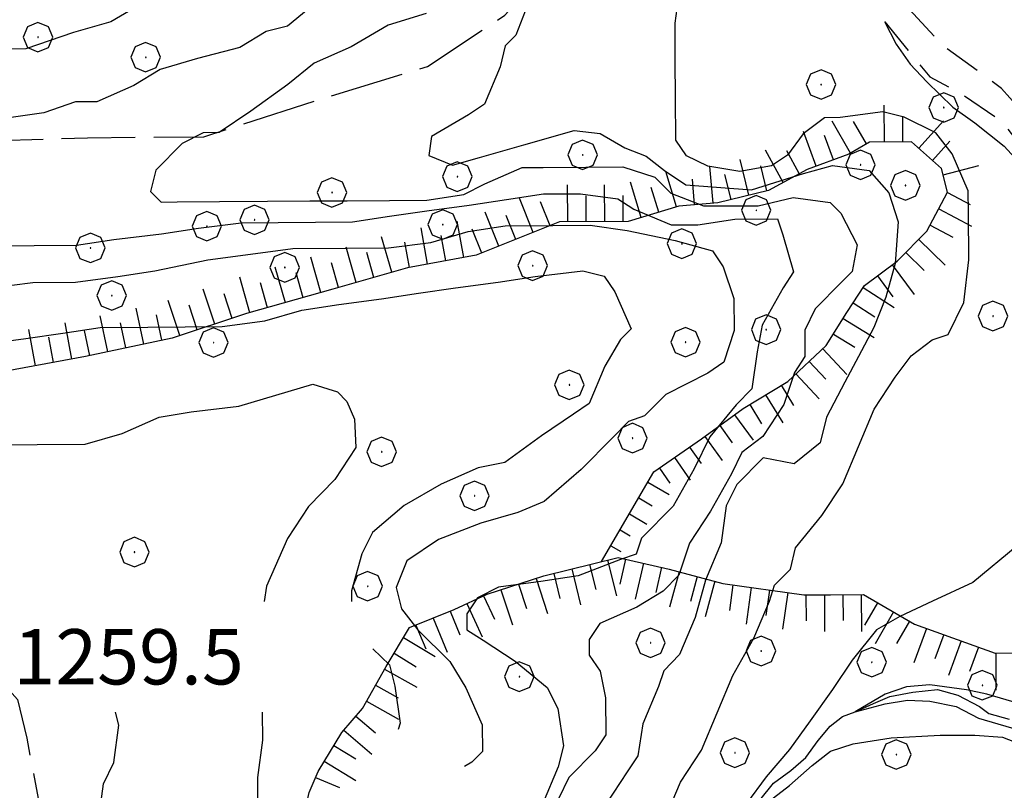
# Model space of a CAD drawing. Extents: x 2579649 to 2584473, y 4499563 to 4503021.
# Drawn here: x 2580659 to 2580792, y 4500799 to 4500904 of the extents above; entities that cross this region are included whole.
import ezdxf

# ---------------------------------------------------------------- set-up
doc = ezdxf.new("R2010")
doc.units = 0
doc.header["$LTSCALE"] = 5
doc.header["$MEASUREMENT"] = 0
for name, pattern in [('107', [1.5, 1, -0.5]), ('701', [2.5, 2, -0.5]), ('LSCA1', [1, -0.5, -0.5])]:
    doc.linetypes.add(name, pattern=pattern)
for name, color, linetype in [('10700000', 1, '107'), ('30200000', 1, 'Continuous'), ('60100000', 1, 'LSCA1'), ('70100000', 1, '701'), ('70400000', 1, 'Continuous'), ('80100000', 2, 'Continuous'), ('80200000', 1, 'Continuous'), ('A0140000', 2, 'Continuous')]:
    doc.layers.add(name, color=color, linetype=linetype)
doc.styles.get("Standard").update_dxf_attribs({"font": 'romans.shx'})

# ---------------------------------------------------------------- blocks, each defined once
blk = doc.blocks.new('CERCHIO1')
at = {"linetype": 'Continuous'}
for p, q in [((-0.28, 0.28), (-0.397, -0.002)), ((0.003, 0.398), (-0.28, 0.28)), ((0.286, 0.28), (0.003, 0.398)), ((0.403, -0.002), (0.286, 0.28)), ((0, 0), (-0.002, -0.003)), ((0.002, 0.002), (0, 0)), ((0.005, 0.003), (0.002, 0.002)), ((0.009, 0.003), (0.005, 0.003)), ((0.011, 0.001), (0.009, 0.003)), ((0.013, -0.001), (0.011, 0.001)), ((-0.397, -0.002), (-0.28, -0.285)), ((-0.002, -0.003), (-0.002, -0.006)), ((-0.002, -0.006), (0, -0.009)), ((0, -0.009), (0.002, -0.011)), ((0.002, -0.011), (0.005, -0.013)), ((0.005, -0.013), (0.009, -0.012)), ((0.009, -0.012), (0.011, -0.011)), ((0.011, -0.011), (0.013, -0.008)), ((0.014, -0.005), (0.013, -0.001)), ((0.013, -0.008), (0.014, -0.005)), ((0.286, -0.285), (0.403, -0.002)), ((-0.28, -0.285), (0.003, -0.402)), ((0.003, -0.402), (0.286, -0.285))]:
    blk.add_line(p, q, dxfattribs=at)
blk = doc.blocks.new('BA1CORT')
at = {"linetype": 'Continuous'}
blk.add_line((0, 0), (0.7, 0), dxfattribs=at)
blk = doc.blocks.new('BA1LUNG')
at = {"linetype": 'Continuous'}
blk.add_line((0, 0), (1, 0), dxfattribs=at)

msp = doc.modelspace()

# ---------------------------------------------------------------- linework, layer by layer
at = {"layer": '10700000', "linetype": '107', "flags": 128}
for points in [[(2580560.14, 4501045.19), (2580561.76, 4501045.2), (2580564.62, 4501041.98), (2580569.53, 4501035.13), (2580573.21, 4501029.89), (2580574.05, 4501026.25), (2580574.07, 4501023.42), (2580572.9, 4501017.74), (2580572.12, 4501012.87), (2580572.97, 4501007.21), (2580575.44, 4501002.37), (2580578.3, 4500997.93), (2580582.39, 4500993.1), (2580588.89, 4500988.46), (2580600.22, 4500977.59), (2580609.2, 4500968.74), (2580618.15, 4500962.73), (2580626.28, 4500957.93), (2580636.03, 4500954.36), (2580650.23, 4500951.22), (2580664.83, 4500948.89), (2580680.23, 4500946.57), (2580690.36, 4500946.65), (2580701.29, 4500946.72), (2580711.82, 4500947.2), (2580717.49, 4500946.43), (2580723.17, 4500945.67), (2580729.25, 4500944.49), (2580734.13, 4500942.1), (2580741.05, 4500936.88), (2580750.49, 4500931.29), (2580756.61, 4500925.67), (2580763.95, 4500918.02), (2580775.8, 4500903.93), (2580782.34, 4500895.88), (2580786.81, 4500893.48), (2580792.1, 4500889.88), (2580797.01, 4500883.43), (2580799.87, 4500879), (2580803.15, 4500873.35), (2580805.23, 4500866.07), (2580806.91, 4500858.39), (2580808.96, 4500854.36), (2580811, 4500852.35), (2580815.06, 4500851.56), (2580817.89, 4500852.39), (2580821.12, 4500853.63), (2580825.14, 4500857.31), (2580830.37, 4500861.8), (2580834.81, 4500864.67), (2580838.85, 4500865.1), (2580843.32, 4500863.92), (2580848.2, 4500860.31), (2580852.69, 4500855.48), (2580854.75, 4500851.44), (2580855.59, 4500846.59), (2580855.22, 4500842.54)], [(2580861.76, 4500847.36), (2580856.74, 4500855.51), (2580852.66, 4500860.74), (2580849.39, 4500864.37), (2580846.54, 4500867.18), (2580841.66, 4500869.17), (2580837.21, 4500867.92), (2580831.96, 4500867.08), (2580829.94, 4500866.25), (2580826.72, 4500862.58), (2580823.91, 4500859.73), (2580821.5, 4500857.28), (2580819.07, 4500856.05), (2580816.65, 4500855.22), (2580813.41, 4500855.6), (2580812.18, 4500857.21), (2580810.55, 4500859.23), (2580810.12, 4500862.06), (2580808.88, 4500865.7), (2580807.62, 4500871.36), (2580805.16, 4500876.6), (2580801.05, 4500883.87), (2580796.97, 4500888.7), (2580792.07, 4500894.33), (2580784.33, 4500899.95), (2580779.44, 4500905.18), (2580778.96, 4500905.73), (2580774.53, 4500911.22), (2580763.92, 4500923.29), (2580754.57, 4500932.99)]]:
    msp.add_lwpolyline(points, dxfattribs=at)
at = {"layer": '30200000', "linetype": 'Continuous', "flags": 128}
msp.add_lwpolyline([(2580759.29, 4500797.73), (2580761.13, 4500800.05), (2580763.52, 4500801.78), (2580765.54, 4500803.52), (2580767.2, 4500805.84), (2580768.85, 4500807.77), (2580770.5, 4500809.12), (2580772.23, 4500809.74), (2580774.73, 4500810.85), (2580776.94, 4500811.82), (2580780.06, 4500812.4), (2580783.37, 4500812.78), (2580786.13, 4500812.01), (2580789.07, 4500810.47), (2580790.35, 4500809.5), (2580793.11, 4500808.73)], dxfattribs=at)
at = {"layer": '60100000', "linetype": 'LSCA1', "flags": 128}
for points in [[(2580737.82, 4500830.12), (2580744.94, 4500842.28), (2580751.39, 4500846.79), (2580757.03, 4500850.88), (2580763.08, 4500854.57), (2580768.31, 4500859.46), (2580771.11, 4500863.94), (2580773.51, 4500867.6), (2580777.94, 4500870.87), (2580781.96, 4500874.95), (2580784.76, 4500880.24), (2580783.93, 4500883.47), (2580779.85, 4500887.09), (2580774.18, 4500887.05), (2580771.36, 4500885.41), (2580765.7, 4500883.34), (2580760.46, 4500880.47), (2580753.59, 4500878.8), (2580748.32, 4500878.35), (2580741.45, 4500876.28), (2580732.14, 4500876.21), (2580720.83, 4500871.68), (2580711.53, 4500869.99), (2580701.42, 4500867.08), (2580689.7, 4500863.76), (2580679.6, 4500860.45), (2580667.87, 4500857.93), (2580654.12, 4500855.4), (2580642.4, 4500851.67), (2580626.61, 4500850.75), (2580613.65, 4500851.06), (2580597.44, 4500852.57), (2580584.88, 4500853.69), (2580580, 4500856.09), (2580574.7, 4500860.5), (2580571.81, 4500868.99), (2580569.74, 4500875.05), (2580567.67, 4500880.7), (2580562.7, 4500884.06), (2580556.55, 4500887.77), (2580551.08, 4500888.85), (2580543.9, 4500890.4), (2580535.47, 4500890.64), (2580526.24, 4500891), (2580525.04, 4500895.79)], [(2580505.76, 4500530.63), (2580502.05, 4500539.11), (2580501.63, 4500541.94), (2580502.8, 4500548.03), (2580504.78, 4500554.12), (2580505.15, 4500558.58), (2580505.11, 4500565.46), (2580505.06, 4500571.53), (2580506.22, 4500579.24), (2580507.38, 4500586.54), (2580511.31, 4500603.98), (2580515.24, 4500620.61), (2580521.2, 4500636.86), (2580522.78, 4500642.13), (2580525.58, 4500647.42), (2580530.8, 4500652.72), (2580534.04, 4500653.96), (2580544.14, 4500656.87), (2580551.4, 4500660.97), (2580557.45, 4500664.66), (2580563.09, 4500669.15), (2580567.51, 4500674.05), (2580568.68, 4500679.72), (2580567.43, 4500684.98), (2580564.57, 4500688.61), (2580557.25, 4500693.01), (2580547.09, 4500696.98), (2580536.92, 4500698.81), (2580533.66, 4500701.22), (2580533.24, 4500703.24), (2580535.24, 4500707.3), (2580541.27, 4500713.02), (2580550.13, 4500719.56), (2580557.4, 4500722.45), (2580563.05, 4500726.54), (2580571.93, 4500730.65), (2580578.39, 4500733.13), (2580587.27, 4500737.65), (2580590.48, 4500740.91), (2580594.51, 4500744.58), (2580596.93, 4500745.41), (2580599.78, 4500743.81), (2580615.15, 4500746.35), (2580621.23, 4500745.58), (2580625.29, 4500744.4), (2580628.12, 4500744.82), (2580633.7, 4500757.82), (2580636.1, 4500761.89), (2580639.73, 4500763.13), (2580644.19, 4500763.57), (2580648.24, 4500763.19), (2580650.68, 4500761.59), (2580653.52, 4500760.8), (2580657.17, 4500760.83), (2580659.59, 4500762.06), (2580661.59, 4500764.91), (2580664, 4500767.76), (2580668.43, 4500771.84), (2580672.09, 4500769.44), (2580677.76, 4500769.48), (2580683.41, 4500771.95), (2580691.05, 4500779.3), (2580694.25, 4500786.2), (2580697.03, 4500793.51), (2580698.21, 4500798.79), (2580699.4, 4500801.63), (2580702.6, 4500806.92), (2580705.41, 4500810.18), (2580708.61, 4500815.87), (2580711.81, 4500821.16), (2580717.87, 4500823.64), (2580722.31, 4500825.69), (2580729.99, 4500828.18), (2580740.1, 4500830.68), (2580746.99, 4500829.11), (2580754.3, 4500827.14), (2580765.24, 4500825.6), (2580768.89, 4500825.62), (2580773.34, 4500825.65), (2580780.26, 4500821.65), (2580791.22, 4500817.68), (2580801.35, 4500817.75), (2580808.63, 4500819.02), (2580815.89, 4500822.31), (2580823.96, 4500827.23), (2580828, 4500828.88), (2580833.27, 4500828.51), (2580839.35, 4500827.75), (2580843.01, 4500830.86), (2580846.56, 4500834.68), (2580849.28, 4500840.11), (2580855.38, 4500844.28)]]:
    msp.add_lwpolyline(points, dxfattribs=at)
at = {"layer": '70100000', "linetype": '701', "flags": 128}
for points in [[(2580729.09, 4500922.23), (2580727.03, 4500927.48), (2580720.5, 4500934.72), (2580716.43, 4500937.12), (2580703.03, 4500941.48), (2580694.11, 4500943.44), (2580680.73, 4500944.97), (2580667.76, 4500946.9), (2580659.64, 4500949.27), (2580649.5, 4500950.82), (2580639.38, 4500950.75), (2580628.04, 4500950.67), (2580621.56, 4500951.02), (2580613.45, 4500952.18), (2580609.38, 4500954.58), (2580605.31, 4500957.79), (2580600.82, 4500961.81), (2580593.1, 4500966.21), (2580582.55, 4500968.56), (2580567.97, 4500968.05), (2580556.25, 4500965.54), (2580546.15, 4500962.23), (2580538.08, 4500957.71), (2580530.02, 4500951.58), (2580524.81, 4500943.85), (2580521.61, 4500938.56), (2580518.02, 4500930.84), (2580516.03, 4500925.56), (2580515.27, 4500919.08), (2580516.91, 4500915.85), (2580521.38, 4500913.45), (2580527.46, 4500913.49), (2580537.19, 4500912.75), (2580544.47, 4500913.61), (2580549.73, 4500914.06), (2580559.87, 4500911.7), (2580567.19, 4500908.11), (2580575.32, 4500904.52), (2580578.56, 4500903.33), (2580584.65, 4500901.75), (2580592.35, 4500901.81), (2580597.2, 4500903.06), (2580601.24, 4500904.3), (2580606.11, 4500902.31), (2580608.56, 4500900.3), (2580613.04, 4500895.88), (2580619.54, 4500893.9), (2580635.76, 4500891.18), (2580639.77, 4500887.84), (2580651.93, 4500887.12), (2580668.12, 4500887.64), (2580683.92, 4500887.76), (2580699.27, 4500892.73), (2580714.23, 4500897.29), (2580724.71, 4500904.25), (2580728.73, 4500908.73), (2580731.5, 4500917.26), (2580730.27, 4500919.68), (2580729.09, 4500922.23)], [(2580509.57, 4500871.9), (2580512.81, 4500872.32), (2580519.31, 4500869.13), (2580531.89, 4500865.17), (2580545.3, 4500860), (2580554.65, 4500854.4), (2580564.82, 4500848.8), (2580571.72, 4500846.02), (2580575.39, 4500842.8), (2580579.89, 4500836.36), (2580589.65, 4500831.57), (2580597.77, 4500828.79), (2580605.88, 4500826.82), (2580613.58, 4500825.66), (2580618.87, 4500822.86), (2580625.37, 4500819.67), (2580633.48, 4500818.51), (2580643.62, 4500816.97), (2580651.32, 4500816.21), (2580656.19, 4500814.22), (2580658.64, 4500811.4), (2580659.9, 4500806.15), (2580661.58, 4500797.25), (2580660.02, 4500788.73), (2580658.86, 4500781.03), (2580654.08, 4500769.66), (2580648.24, 4500763.19)]]:
    msp.add_lwpolyline(points, dxfattribs=at)
at = {"layer": '80100000', "linetype": 'Continuous', "flags": 128}
for points in [[(2580676.3, 4500906.28), (2580671.28, 4500903.36), (2580666.25, 4500901.89), (2580659.79, 4500899.68), (2580655.47, 4500899.65), (2580648.99, 4500899.6), (2580643.23, 4500899.56), (2580638.19, 4500899.53), (2580632.43, 4500899.48), (2580627.39, 4500898.73), (2580623.07, 4500899.42), (2580619.45, 4500901.55), (2580617.27, 4500904.42)], [(2580776.22, 4500903.41), (2580777.77, 4500900.33), (2580779.69, 4500897.62), (2580781.92, 4500895.22), (2580785.48, 4500891.77), (2580788.44, 4500889.66), (2580792.44, 4500886.51), (2580795.27, 4500883.37), (2580796.72, 4500881.94), (2580798.9, 4500878.36), (2580799.65, 4500874.76), (2580799.69, 4500869), (2580800.45, 4500863.25), (2580800.49, 4500858.21), (2580799.07, 4500855.32), (2580798.53, 4500851.93)], [(2580654.98, 4500867.25), (2580660.73, 4500868.01), (2580666.49, 4500868.05), (2580672.25, 4500868.81), (2580677.28, 4500869.57), (2580684.47, 4500871.06), (2580690.23, 4500871.82), (2580695.98, 4500872.58), (2580703.18, 4500872.63), (2580708.94, 4500872.67), (2580714.7, 4500873.43), (2580719.73, 4500874.91), (2580724.76, 4500875.67), (2580731.24, 4500875.71), (2580736.28, 4500875.75), (2580741.33, 4500875.06), (2580747.82, 4500873.67), (2580752.87, 4500872.27), (2580754.32, 4500870.12), (2580755.79, 4500865.81), (2580755.82, 4500861.49), (2580754.41, 4500857.16), (2580752.26, 4500855.7), (2580746.53, 4500852.78), (2580743.67, 4500849.88), (2580741.51, 4500849.15), (2580739.37, 4500846.97), (2580735.08, 4500842.62), (2580730.07, 4500838.26), (2580726.48, 4500836.8), (2580721.45, 4500835.32), (2580715.71, 4500833.12), (2580711.41, 4500830.21), (2580709.99, 4500826.6), (2580710.73, 4500823.72), (2580712.91, 4500820.86), (2580717.26, 4500816.57), (2580719.45, 4500812.99), (2580721.65, 4500807.96), (2580721.67, 4500804.36), (2580720.24, 4500802.91), (2580719.25, 4500802.3)], [(2580794.19, 4500832.24), (2580788.19, 4500827.3), (2580782.73, 4500824.73), (2580778.29, 4500822.66), (2580775.12, 4500820.86), (2580771.82, 4500816.74), (2580769.16, 4500812.76), (2580766.11, 4500808.5), (2580763.32, 4500804.64), (2580760.15, 4500800.91), (2580757.48, 4500797.31), (2580753.43, 4500793.07), (2580756.59, 4500794.21), (2580759.51, 4500796.53), (2580761.17, 4500798.08), (2580763.32, 4500799.75), (2580766.37, 4500802.46), (2580768.9, 4500804.38), (2580771.94, 4500805.41), (2580777.1, 4500806.2), (2580783.75, 4500806.57), (2580788.44, 4500806.57), (2580792.22, 4500806.31), (2580795.83, 4500804.89)]]:
    msp.add_lwpolyline(points, dxfattribs=at)
at = {"layer": '80200000', "linetype": 'Continuous', "flags": 128}
for points in [[(2580746.41, 4500795.15), (2580748.54, 4500800.21), (2580751.38, 4500804.55), (2580753.51, 4500809.6), (2580755.63, 4500814.66), (2580758.48, 4500819.72), (2580760.6, 4500824.77), (2580761.3, 4500826.94), (2580763.45, 4500829.11), (2580764.15, 4500832), (2580767.72, 4500836.35), (2580770.57, 4500840.69), (2580772.69, 4500845.74), (2580774.81, 4500850.8), (2580777.66, 4500855.14), (2580779.8, 4500858.03), (2580782.67, 4500860.21), (2580784.82, 4500860.95), (2580786.95, 4500865.28), (2580787.63, 4500871.05), (2580787.58, 4500877.53), (2580787.56, 4500880.41), (2580785.37, 4500885.43), (2580783.18, 4500888.3), (2580778.85, 4500890.43), (2580775.96, 4500891.13), (2580770.21, 4500890.36), (2580768.05, 4500890.35), (2580765.19, 4500888.17), (2580763.05, 4500885.27), (2580760.9, 4500883.82), (2580756.58, 4500883.07), (2580752.26, 4500883.76), (2580749.37, 4500885.18), (2580747.91, 4500887.32), (2580747.87, 4500893.08), (2580747.83, 4500898.12), (2580747.8, 4500903.16), (2580748.48, 4500908.21)], [(2580728.13, 4500906.47), (2580726.21, 4500901.57), (2580724.78, 4500900.12), (2580724.08, 4500897.23), (2580721.96, 4500892.18), (2580719.81, 4500890.72), (2580714.79, 4500887.81), (2580714.4, 4500885.23), (2580717.63, 4500883.92), (2580721.29, 4500884.93), (2580727.3, 4500886.67), (2580734.14, 4500888.63), (2580737.66, 4500888.2), (2580740.97, 4500886.24), (2580743.87, 4500885.15), (2580746.36, 4500883.19), (2580749.26, 4500881.24), (2580758.17, 4500880.58), (2580765.21, 4500882.76), (2580769.15, 4500883.85), (2580774.12, 4500883.19), (2580776.81, 4500880.15), (2580778.05, 4500876.23), (2580777.64, 4500870.58), (2580776.4, 4500866.01), (2580774.74, 4500861.88), (2580772.67, 4500857.96), (2580770.8, 4500854.48), (2580768.32, 4500849.7), (2580767.49, 4500846.22), (2580763.97, 4500843.39), (2580759.74, 4500844.21), (2580756.17, 4500840.58), (2580754.75, 4500837.69), (2580754.06, 4500832.65), (2580751.94, 4500827.59), (2580750.54, 4500822.54), (2580748.41, 4500817.49), (2580746.27, 4500815.31), (2580745.56, 4500813.15), (2580743.44, 4500808.09), (2580742.75, 4500803.77), (2580741.33, 4500801.6), (2580738.48, 4500797.25)], [(2580698.82, 4500905.69), (2580695.24, 4500902.79), (2580692.36, 4500902.05), (2580688.78, 4500899.86), (2580683.03, 4500898.38), (2580678, 4500896.9), (2580674.42, 4500894.72), (2580669.39, 4500892.52), (2580666.51, 4500892.5), (2580662.2, 4500891.03), (2580657.17, 4500890.27)], [(2580714.07, 4500904.51), (2580708.92, 4500902.89), (2580703.9, 4500899.97), (2580698.87, 4500897.77), (2580695.3, 4500894.87), (2580690.28, 4500891.23), (2580685.98, 4500888.32), (2580683.82, 4500888.3), (2580680.95, 4500886.84), (2580677.38, 4500883.22), (2580676.68, 4500880.33), (2580678.13, 4500878.9), (2580680.29, 4500878.92), (2580686.05, 4500878.96), (2580692.53, 4500879.01), (2580698.29, 4500879.05), (2580703.33, 4500879.08), (2580709.09, 4500879.13), (2580714.13, 4500879.16), (2580719.16, 4500879.92), (2580722.03, 4500881.38), (2580727.06, 4500883.58), (2580729.94, 4500883.6), (2580735.7, 4500883.64), (2580740.74, 4500883.67), (2580745.07, 4500882.26), (2580747.24, 4500880.12), (2580751.65, 4500878.39), (2580754.37, 4500878.39), (2580759.09, 4500878.39), (2580763.81, 4500879.52), (2580768.85, 4500878.83), (2580770.3, 4500877.41), (2580772.49, 4500873.1), (2580771.8, 4500869.5), (2580770.37, 4500868.05), (2580766.8, 4500864.42), (2580765.38, 4500861.53), (2580765.4, 4500857.93), (2580763.98, 4500855.76), (2580762.57, 4500851.43), (2580759.72, 4500847.09), (2580756.86, 4500844.91), (2580755.44, 4500842.02), (2580752.59, 4500836.96), (2580749.74, 4500832.62), (2580748.33, 4500828.29), (2580746.19, 4500826.11), (2580742.61, 4500823.93), (2580737.58, 4500821.73), (2580736.16, 4500819.56), (2580736.17, 4500817.4), (2580737.63, 4500815.25), (2580738.37, 4500811.65), (2580738.41, 4500806.61), (2580736.99, 4500804.44), (2580733.41, 4500800.82), (2580731.99, 4500797.93)], [(2580655.13, 4500872.98), (2580660.89, 4500873.02), (2580666.65, 4500873.06), (2580671.69, 4500873.82), (2580678.16, 4500874.58), (2580683.2, 4500875.34), (2580688.95, 4500876.1), (2580693.99, 4500876.14), (2580699.03, 4500876.17), (2580704.07, 4500876.21), (2580709.1, 4500876.97), (2580714.14, 4500877.72), (2580719.89, 4500878.48), (2580724.93, 4500879.24), (2580729.96, 4500880), (2580735, 4500880.03), (2580740.05, 4500879.35), (2580742.22, 4500877.92), (2580747.27, 4500875.8), (2580750.87, 4500875.83), (2580755.91, 4500876.58), (2580761.67, 4500876.62), (2580762.4, 4500874.47), (2580763.88, 4500869.44), (2580762.46, 4500867.27), (2580759.61, 4500862.21), (2580758.92, 4500858.6), (2580758.23, 4500853.56), (2580756.09, 4500851.38), (2580752.52, 4500847.04), (2580750.39, 4500842.7), (2580747.55, 4500837.64), (2580743.26, 4500833.29), (2580742.55, 4500831.12), (2580740.4, 4500830.39), (2580734.65, 4500828.19), (2580729.62, 4500827.43), (2580723.87, 4500826.67), (2580721, 4500825.21), (2580719.57, 4500823.04), (2580719.59, 4500820.88), (2580721.76, 4500819.46), (2580726.1, 4500816.61), (2580730.44, 4500813.04), (2580731.9, 4500810.17), (2580732.66, 4500805.13), (2580731.96, 4500802.25), (2580729.84, 4500797.19)], [(2580654.02, 4500859.62), (2580659.78, 4500860.38), (2580664.81, 4500861.13), (2580669.85, 4500861.89), (2580676.33, 4500861.94), (2580681.37, 4500861.97), (2580686.41, 4500862.01), (2580692.16, 4500862.77), (2580697.19, 4500864.25), (2580702.22, 4500865), (2580707.98, 4500865.76), (2580713.01, 4500866.52), (2580718.05, 4500867.28), (2580723.8, 4500868.04), (2580728.84, 4500868.79), (2580735.31, 4500869.56), (2580738.2, 4500868.86), (2580739.65, 4500866.71), (2580741.85, 4500861.69), (2580740.42, 4500860.24), (2580738.29, 4500856.62), (2580736.16, 4500851.57), (2580734.01, 4500850.11), (2580729.71, 4500847.2), (2580724.7, 4500843.56), (2580721.1, 4500842.82), (2580716.08, 4500840.62), (2580711.06, 4500837.71), (2580706.77, 4500834.07), (2580705.35, 4500831.18), (2580703.94, 4500826.13), (2580703.94, 4500824.7)], [(2580656.28, 4500845.95), (2580661.32, 4500845.99), (2580667.8, 4500846.04), (2580672.83, 4500847.51), (2580677.85, 4500849.71), (2580682.17, 4500850.46), (2580688.64, 4500851.22), (2580693.67, 4500852.7), (2580698.7, 4500854.18), (2580702.01, 4500853.16), (2580703.31, 4500851.85), (2580704.34, 4500849.46), (2580704.52, 4500845.58), (2580701.68, 4500841.24), (2580698.1, 4500837.61), (2580695.25, 4500833.27), (2580692.42, 4500826.77), (2580692.09, 4500824.7)], [(2580706.84, 4500818.27), (2580709.06, 4500816.09), (2580709.8, 4500813.22), (2580710.55, 4500808.18), (2580710.27, 4500807.32)], [(2580794.54, 4500810.83), (2580790.09, 4500812.11), (2580787.33, 4500812.73), (2580782.36, 4500813.39), (2580779.18, 4500813.13), (2580776.27, 4500812.11), (2580772.23, 4500809.74), (2580776.27, 4500810.83), (2580779.31, 4500811.33), (2580782.36, 4500811.2), (2580785.91, 4500810.44), (2580788.94, 4500808.89), (2580795.29, 4500807.02)], [(2580691.82, 4500809.7), (2580691.85, 4500805.89), (2580691.17, 4500800.84), (2580691.2, 4500795.8), (2580689.79, 4500791.47), (2580687.67, 4500786.42), (2580685.54, 4500781.36), (2580684.14, 4500776.31), (2580682, 4500774.13), (2580679.84, 4500773.4), (2580674.8, 4500773.36), (2580673.35, 4500774.79), (2580671.89, 4500778.38), (2580670.4, 4500784.13), (2580669.65, 4500789.17), (2580669.61, 4500794.93), (2580670.29, 4500799.97), (2580671.71, 4500802.86), (2580672.39, 4500807.91), (2580671.93, 4500809.7)]]:
    msp.add_lwpolyline(points, dxfattribs=at)

# ---------------------------------------------------------------- block references
at = {"layer": '60100000', "linetype": 'Continuous'}
for name, p, xscale, yscale, zscale, rotation in [('BA1LUNG', (2580776.2, 4500887.06), 5.000000001447019, 5.000000001447019, 5.000000001447019, 90.47476022253949), ('BA1CORT', (2580778.7, 4500887.08), 5.000000001447019, 5.000000001447019, 5.000000001447019, 90.47476022253949), ('BA1LUNG', (2580780.86, 4500886.2), 5.000000001004127, 5.000000001004127, 5.000000001004127, 48.36558862813523), ('BA1LUNG', (2580771.6, 4500885.55), 4.999999999691303, 4.999999999691303, 4.999999999691303, 120.1869326355658), ('BA1CORT', (2580773.76, 4500886.81), 4.999999999691303, 4.999999999691303, 4.999999999691303, 120.1869326355658), ('BA1LUNG', (2580766.93, 4500883.79), 5.000000000779808, 5.000000000779808, 5.000000000779808, 110.0302675543548), ('BA1CORT', (2580769.28, 4500884.65), 5.000000000779808, 5.000000000779808, 5.000000000779808, 110.0302675543548), ('BA1LUNG', (2580762.46, 4500881.57), 4.999999999170631, 4.999999999170631, 4.999999999170631, 118.742776944699), ('BA1CORT', (2580782.73, 4500884.54), 5.000000001004127, 5.000000001004127, 5.000000001004127, 48.36558862813523), ('BA1LUNG', (2580757.82, 4500879.83), 4.999999999506498, 4.999999999506498, 4.999999999506498, 103.6842937333318), ('BA1CORT', (2580764.65, 4500882.77), 4.999999999170631, 4.999999999170631, 4.999999999170631, 118.742776944699), ('BA1LUNG', (2580752.95, 4500878.74), 4.999999998826489, 4.999999998826489, 4.999999998826489, 94.82297548593624), ('BA1CORT', (2580760.25, 4500880.42), 4.999999999506498, 4.999999999506498, 4.999999999506498, 103.6842937333318), ('BA1LUNG', (2580784.15, 4500882.61), 4.999999999567573, 4.999999999567573, 4.999999999567573, 14.39079205817893), ('BA1LUNG', (2580747.98, 4500878.25), 4.999999999093504, 4.999999999093504, 4.999999999093504, 106.7826441379724), ('BA1CORT', (2580750.45, 4500878.53), 4.999999998826489, 4.999999998826489, 4.999999998826489, 94.82297548593624), ('BA1CORT', (2580755.39, 4500879.23), 4.999999999506498, 4.999999999506498, 4.999999999506498, 103.6842937333318), ('BA1LUNG', (2580733.27, 4500876.22), 5.000000001079602, 5.000000001079602, 5.000000001079602, 90.43069470755177), ('BA1LUNG', (2580738.27, 4500876.26), 5.000000001079602, 5.000000001079602, 5.000000001079602, 90.43069470755177), ('BA1LUNG', (2580743.19, 4500876.8), 4.999999999093504, 4.999999999093504, 4.999999999093504, 106.7826441379724), ('BA1CORT', (2580745.58, 4500877.53), 4.999999999093504, 4.999999999093504, 4.999999999093504, 106.7826441379724), ('BA1LUNG', (2580728.55, 4500874.77), 5.000000000859278, 5.000000000859278, 5.000000000859278, 111.8267280009954), ('BA1CORT', (2580735.77, 4500876.24), 5.000000001079602, 5.000000001079602, 5.000000001079602, 90.43069470755177), ('BA1CORT', (2580740.77, 4500876.28), 5.000000001079602, 5.000000001079602, 5.000000001079602, 90.43069470755177), ('BA1CORT', (2580784.73, 4500880.19), 5.000000000018915, 5.000000000018915, 5.000000000018915, 332.1286172510374), ('BA1CORT', (2580730.87, 4500875.7), 5.000000000859278, 5.000000000859278, 5.000000000859278, 111.8267280009954), ('BA1LUNG', (2580783.56, 4500877.98), 5.000000000018915, 5.000000000018915, 5.000000000018915, 332.1286172510374), ('BA1LUNG', (2580723.9, 4500872.91), 5.000000000859278, 5.000000000859278, 5.000000000859278, 111.8267280009954), ('BA1CORT', (2580726.22, 4500873.84), 5.000000000859278, 5.000000000859278, 5.000000000859278, 111.8267280009954), ('BA1LUNG', (2580714.25, 4500870.49), 4.999999999095352, 4.999999999095352, 4.999999999095352, 100.2907453087253), ('BA1LUNG', (2580719.17, 4500871.38), 4.999999999095352, 4.999999999095352, 4.999999999095352, 100.2907453087253), ('BA1CORT', (2580782.39, 4500875.77), 5.000000000018915, 5.000000000018915, 5.000000000018915, 332.1286172510374), ('BA1LUNG', (2580709.38, 4500869.37), 4.999999999186485, 4.999999999186485, 4.999999999186485, 106.0800490857809), ('BA1CORT', (2580716.71, 4500870.93), 4.999999999095352, 4.999999999095352, 4.999999999095352, 100.2907453087253), ('BA1CORT', (2580721.58, 4500871.98), 5.000000000859278, 5.000000000859278, 5.000000000859278, 111.8267280009954), ('BA1LUNG', (2580704.58, 4500867.99), 4.999999999186485, 4.999999999186485, 4.999999999186485, 106.0800490857809), ('BA1CORT', (2580711.79, 4500870.04), 4.999999999095352, 4.999999999095352, 4.999999999095352, 100.2907453087253), ('BA1LUNG', (2580780.86, 4500873.83), 4.999999998317396, 4.999999998317396, 4.999999998317396, 315.4451302973628), ('BA1LUNG', (2580699.77, 4500866.61), 5.000000001890877, 5.000000001890877, 5.000000001890877, 105.8174590412714), ('BA1CORT', (2580706.98, 4500868.68), 4.999999999186485, 4.999999999186485, 4.999999999186485, 106.0800490857809), ('BA1CORT', (2580779.1, 4500872.05), 4.999999998317396, 4.999999998317396, 4.999999998317396, 315.4451302973628), ('BA1LUNG', (2580694.96, 4500865.25), 5.000000001890877, 5.000000001890877, 5.000000001890877, 105.8174590412714), ('BA1CORT', (2580702.17, 4500867.29), 4.999999999186485, 4.999999999186485, 4.999999999186485, 106.0800490857809), ('BA1LUNG', (2580777.26, 4500870.37), 4.999999999258625, 4.999999999258625, 4.999999999258625, 306.3909689797024), ('BA1LUNG', (2580690.15, 4500863.88), 5.000000001890877, 5.000000001890877, 5.000000001890877, 105.8174590412714), ('BA1CORT', (2580697.36, 4500865.93), 5.000000001890877, 5.000000001890877, 5.000000001890877, 105.8174590412714), ('BA1CORT', (2580775.25, 4500868.88), 4.999999999258625, 4.999999999258625, 4.999999999258625, 306.3909689797024), ('BA1CORT', (2580692.55, 4500864.57), 5.000000001890877, 5.000000001890877, 5.000000001890877, 105.8174590412714), ('BA1LUNG', (2580773.32, 4500867.32), 5.000000000081966, 5.000000000081966, 5.000000000081966, 326.7852697183002), ('BA1LUNG', (2580685.39, 4500862.35), 5.000000001217464, 5.000000001217464, 5.000000001217464, 108.1178545038374), ('BA1CORT', (2580687.77, 4500863.12), 5.000000001217464, 5.000000001217464, 5.000000001217464, 108.1178545038374), ('BA1LUNG', (2580680.64, 4500860.79), 5.000000001217464, 5.000000001217464, 5.000000001217464, 108.1178545038374), ('BA1CORT', (2580683.02, 4500861.57), 5.000000001217464, 5.000000001217464, 5.000000001217464, 108.1178545038374), ('BA1CORT', (2580771.95, 4500865.23), 5.000000000081966, 5.000000000081966, 5.000000000081966, 326.7852697183002), ('BA1LUNG', (2580670.89, 4500858.58), 4.999999999988705, 4.999999999988705, 4.999999999988705, 102.1337634900649), ('BA1LUNG', (2580675.78, 4500859.63), 4.999999999988705, 4.999999999988705, 4.999999999988705, 102.1337634900649), ('BA1CORT', (2580678.22, 4500860.16), 4.999999999988705, 4.999999999988705, 4.999999999988705, 102.1337634900649), ('BA1LUNG', (2580665.99, 4500857.58), 5.00000000001202, 5.00000000001202, 5.00000000001202, 100.433869343202), ('BA1CORT', (2580673.34, 4500859.11), 4.999999999988705, 4.999999999988705, 4.999999999988705, 102.1337634900649), ('BA1LUNG', (2580770.6, 4500863.12), 4.936083356116477, 4.936083356116477, 4.936083356116477, 328.0141771599871), ('BA1LUNG', (2580661.08, 4500856.68), 5.00000000001202, 5.00000000001202, 5.00000000001202, 100.433869343202), ('BA1CORT', (2580663.53, 4500857.13), 5.00000000001202, 5.00000000001202, 5.00000000001202, 100.433869343202), ('BA1CORT', (2580668.45, 4500858.05), 4.999999999988705, 4.999999999988705, 4.999999999988705, 102.1337634900649), ('BA1CORT', (2580769.28, 4500861), 4.868783319152302, 4.868783319152302, 4.868783319152302, 328.0141771704794), ('BA1LUNG', (2580767.82, 4500859), 4.797721600829311, 4.797721600829311, 4.797721600829311, 313.0542987153269), ('BA1CORT', (2580765.99, 4500857.29), 4.722452657287021, 4.722452657287021, 4.722452657287021, 313.0542987218635), ('BA1LUNG', (2580764.16, 4500855.58), 4.642446786832546, 4.642446786832546, 4.642446786832546, 313.0542987472052), ('BA1CORT', (2580762.21, 4500854.04), 4.557067489002347, 4.557067489002347, 4.557067489002347, 301.3716573932994), ('BA1LUNG', (2580760.08, 4500852.74), 4.465540669402965, 4.465540669402965, 4.465540669402965, 301.3716573888512), ('BA1CORT', (2580757.94, 4500851.44), 4.366911888103513, 4.366911888103513, 4.366911888103513, 301.3716574055066), ('BA1LUNG', (2580755.87, 4500850.04), 4.259985583260937, 4.259985583260937, 4.259985583260937, 305.9753918371104), ('BA1CORT', (2580753.85, 4500848.57), 4.14323631854638, 4.14323631854638, 4.14323631854638, 305.9753918443672), ('BA1LUNG', (2580751.82, 4500847.1), 4.014675028985129, 4.014675028985129, 4.014675028985129, 305.9753918271486), ('BA1CORT', (2580749.78, 4500845.66), 3.871639710708231, 3.871639710708231, 3.871639710708231, 304.9377572219392), ('BA1LUNG', (2580747.73, 4500844.23), 3.71045287699207, 3.71045287699207, 3.71045287699207, 304.9377571817576), ('BA1CORT', (2580745.68, 4500842.8), 3.52582870502211, 3.52582870502211, 3.52582870502211, 304.9377572045917), ('BA1LUNG', (2580744.13, 4500840.91), 3.309772535298068, 3.309772535298068, 3.309772535298068, 329.6651372381443), ('BA1CORT', (2580742.87, 4500838.75), 3.049340826877311, 3.049340826877311, 3.049340826877311, 329.6651372734246), ('BA1LUNG', (2580741.61, 4500836.59), 2.721466280989769, 2.721466280989769, 2.721466280989769, 329.6651372478848), ('BA1CORT', (2580740.35, 4500834.43), 2.278533752493108, 2.278533752493108, 2.278533752493108, 329.6651372166584), ('BA1LUNG', (2580739.08, 4500832.27), 1.593105970793588, 1.593105970793588, 1.593105970793588, 329.6651372321019), ('BA1LUNG', (2580738.64, 4500830.32), 5.000000001414644, 5.000000001414644, 5.000000001414644, 283.8894683932935), ('BA1CORT', (2580741.07, 4500830.46), 5.000000000275059, 5.000000000275059, 5.000000000275059, 257.1554847711951), ('BA1LUNG', (2580743.51, 4500829.9), 5.000000000275059, 5.000000000275059, 5.000000000275059, 257.1554847711951), ('BA1LUNG', (2580733.79, 4500829.12), 5.000000001414644, 5.000000001414644, 5.000000001414644, 283.8894683932935), ('BA1CORT', (2580736.22, 4500829.72), 5.000000001414644, 5.000000001414644, 5.000000001414644, 283.8894683932935), ('BA1CORT', (2580745.95, 4500829.35), 5.000000000275059, 5.000000000275059, 5.000000000275059, 257.1554847711951), ('BA1LUNG', (2580748.37, 4500828.74), 4.999999998201434, 4.999999998201434, 4.999999998201434, 254.9222300334039), ('BA1LUNG', (2580728.96, 4500827.84), 4.999999999005172, 4.999999999005172, 4.999999999005172, 287.9771668236551), ('BA1CORT', (2580731.36, 4500828.52), 5.000000001414644, 5.000000001414644, 5.000000001414644, 283.8894683932935), ('BA1CORT', (2580750.79, 4500828.09), 4.999999998201434, 4.999999998201434, 4.999999998201434, 254.9222300334039), ('BA1LUNG', (2580753.2, 4500827.44), 4.999999998201434, 4.999999998201434, 4.999999998201434, 254.9222300334039), ('BA1LUNG', (2580724.2, 4500826.3), 4.999999999005172, 4.999999999005172, 4.999999999005172, 287.9771668236551), ('BA1CORT', (2580726.58, 4500827.07), 4.999999999005172, 4.999999999005172, 4.999999999005172, 287.9771668236551), ('BA1CORT', (2580755.65, 4500826.95), 4.9999999999547, 4.9999999999547, 4.9999999999547, 261.9959930332774), ('BA1LUNG', (2580758.12, 4500826.6), 4.9999999999547, 4.9999999999547, 4.9999999999547, 261.9959930332774), ('BA1CORT', (2580760.6, 4500826.25), 4.9999999999547, 4.9999999999547, 4.9999999999547, 261.9959930332774), ('BA1LUNG', (2580763.08, 4500825.91), 4.9999999999547, 4.9999999999547, 4.9999999999547, 261.9959930332774), ('BA1CORT', (2580721.85, 4500825.47), 4.999999997772399, 4.999999997772399, 4.999999997772399, 294.7268946048036), ('BA1CORT', (2580765.55, 4500825.6), 4.999999999620418, 4.999999999620418, 4.999999999620418, 270.235525302744), ('BA1LUNG', (2580768.05, 4500825.61), 4.999999999620418, 4.999999999620418, 4.999999999620418, 270.235525302744), ('BA1CORT', (2580770.55, 4500825.63), 4.999999999497974, 4.999999999497974, 4.999999999497974, 270.3988638042845), ('BA1LUNG', (2580773.05, 4500825.65), 4.999999999497974, 4.999999999497974, 4.999999999497974, 270.3988638042845), ('BA1CORT', (2580775.26, 4500824.54), 4.999999998935574, 4.999999998935574, 4.999999998935574, 239.9490601243806), ('BA1CORT', (2580717.29, 4500823.41), 5.000000000199514, 5.000000000199514, 5.000000000199514, 292.3167974553504), ('BA1LUNG', (2580719.57, 4500824.43), 4.999999997772399, 4.999999997772399, 4.999999997772399, 294.7268946048036), ('BA1LUNG', (2580777.42, 4500823.29), 4.999999998935574, 4.999999998935574, 4.999999998935574, 239.9490601243806), ('BA1LUNG', (2580714.98, 4500822.46), 5.000000000199514, 5.000000000199514, 5.000000000199514, 292.3167974553504), ('BA1CORT', (2580779.59, 4500822.04), 4.999999998935574, 4.999999998935574, 4.999999998935574, 239.9490601243806), ('BA1CORT', (2580712.67, 4500821.51), 5.000000000199514, 5.000000000199514, 5.000000000199514, 292.3167974553504), ('BA1LUNG', (2580781.88, 4500821.06), 5.000000000985701, 5.000000000985701, 5.000000000985701, 250.0991986483588), ('BA1LUNG', (2580711, 4500819.81), 4.999999999973022, 4.999999999973022, 4.999999999973022, 328.7931228071988), ('BA1CORT', (2580784.23, 4500820.21), 5.000000000985701, 5.000000000985701, 5.000000000985701, 250.0991986483588), ('BA1LUNG', (2580786.58, 4500819.36), 5.000000000985701, 5.000000000985701, 5.000000000985701, 250.0991986483588), ('BA1CORT', (2580788.93, 4500818.51), 5.000000000985701, 5.000000000985701, 5.000000000985701, 250.0991986483588), ('BA1CORT', (2580709.7, 4500817.67), 4.999999999973022, 4.999999999973022, 4.999999999973022, 328.7931228071988), ('BA1LUNG', (2580791.28, 4500817.68), 4.999999998681131, 4.999999998681131, 4.999999998681131, 270.395799937267), ('BA1LUNG', (2580708.42, 4500815.53), 4.999999999118318, 4.999999999118318, 4.999999999118318, 330.6111643636333), ('BA1CORT', (2580707.19, 4500813.35), 4.999999999118318, 4.999999999118318, 4.999999999118318, 330.6111643636333), ('BA1LUNG', (2580705.96, 4500811.17), 4.999999999118318, 4.999999999118318, 4.999999999118318, 330.6111643636333), ('BA1CORT', (2580704.52, 4500809.15), 4.999999999573634, 4.999999999573634, 4.999999999573634, 319.2830440975624), ('BA1LUNG', (2580702.88, 4500807.25), 4.999999999573634, 4.999999999573634, 4.999999999573634, 319.2830440975624), ('BA1CORT', (2580701.53, 4500805.15), 4.999999999973022, 4.999999999973022, 4.999999999973022, 328.7931228071988), ('BA1LUNG', (2580700.24, 4500803.02), 4.999999999973022, 4.999999999973022, 4.999999999973022, 328.7931228071988), ('BA1CORT', (2580699.06, 4500800.82), 5.000000000594138, 5.000000000594138, 5.000000000594138, 337.3458116520458)]:
    msp.add_blockref(name, p, dxfattribs=dict(at, xscale=xscale, yscale=yscale, zscale=zscale, rotation=rotation))
at = {"layer": '70400000', "linetype": 'Continuous', "xscale": 5, "yscale": 5, "zscale": 5}
for p in [(2580661.4, 4500901.3), (2580676, 4500898.57), (2580767.58, 4500894.87), (2580784.21, 4500891.75), (2580735.25, 4500885.32), (2580772.93, 4500883.97), (2580718.26, 4500882.36), (2580701.27, 4500880.22), (2580779.02, 4500881.18), (2580758.79, 4500877.8), (2580690.76, 4500876.5), (2580684.29, 4500875.64), (2580716.28, 4500875.87), (2580748.7, 4500873.27), (2580668.51, 4500872.69), (2580694.86, 4500870.05), (2580728.47, 4500870.29), (2580671.4, 4500866.23), (2580790.89, 4500863.45), (2580760.13, 4500861.6), (2580685.21, 4500859.85), (2580749.2, 4500859.91), (2580733.45, 4500854.12), (2580742.01, 4500846.89), (2580708, 4500845.03), (2580720.6, 4500839.05), (2580674.48, 4500831.42), (2580706.1, 4500826.79), (2580744.46, 4500819.11), (2580759.45, 4500818), (2580774.45, 4500816.49), (2580726.67, 4500814.52), (2580789.45, 4500813.35), (2580755.9, 4500804.2), (2580777.78, 4500803.95)]:
    msp.add_blockref('CERCHIO1', p, dxfattribs=at)

# ---------------------------------------------------------------- texts
at = {"layer": 'A0140000', "linetype": 'Continuous'}
msp.add_text('1259.5', height=7.5, dxfattribs=at).set_placement((2580658.09, 4500813.45))

doc.saveas('drawing.dxf')
